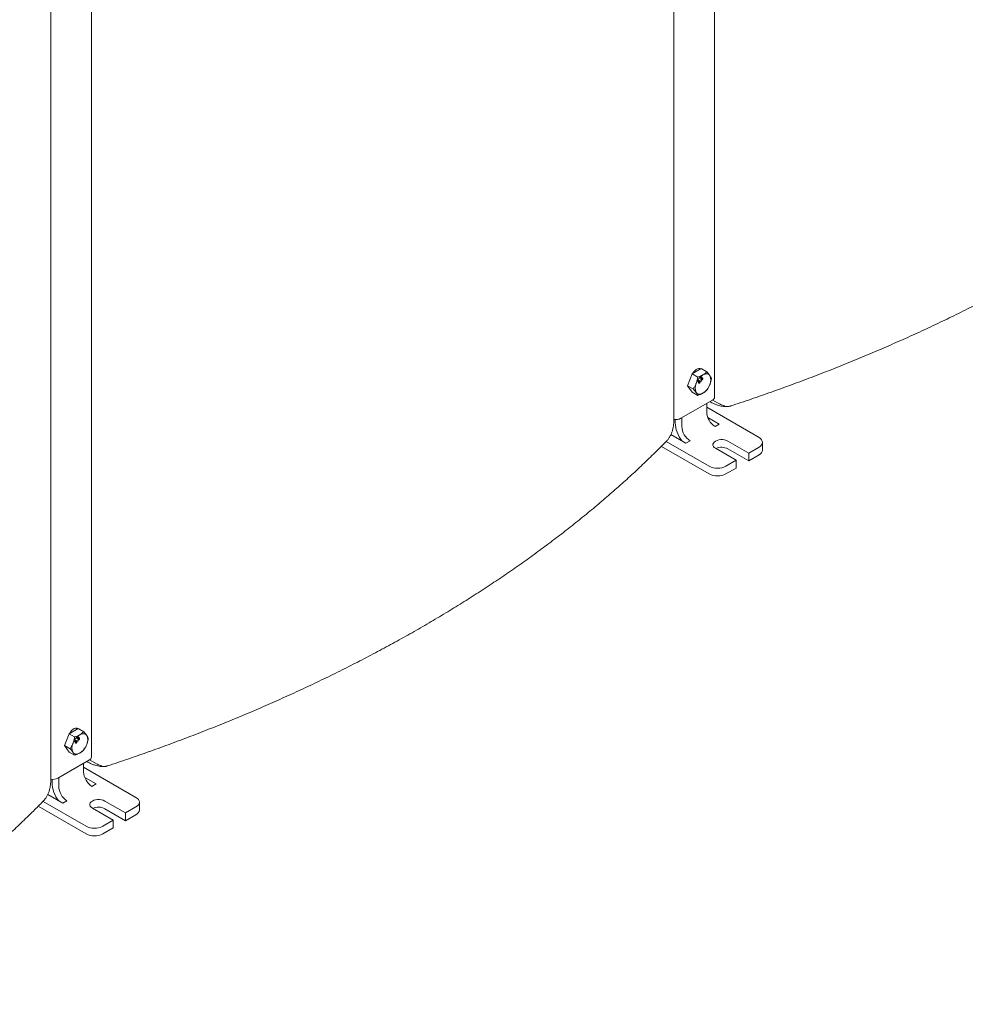
# Model space of a CAD drawing. Extents: x 0 to 595, y 280 to 562.
# Drawn here: x 356 to 379, y 395 to 419 of the extents above; entities that cross this region are included whole.
import ezdxf

# ---------------------------------------------------------------- set-up
doc = ezdxf.new("R2010")
doc.units = 0
doc.header["$MEASUREMENT"] = 0
doc.layers.get('0').update_dxf_attribs({"lineweight": 0})

msp = doc.modelspace()

# ---------------------------------------------------------------- linework, layer by layer
at = {"color": 7, "lineweight": 0}
for p, q in [((372.982, 409.525), (372.982, 457.166)), ((371.995, 408.978), (371.995, 455.009)), ((357.876, 400.805), (357.876, 448.445)), ((356.889, 400.258), (356.889, 446.289)), ((372.659, 410.217), (372.439, 410.09)), ((372.793, 410.14), (372.659, 410.217)), ((372.439, 410.09), (372.328, 409.805)), ((372.573, 410.012), (372.439, 410.09)), ((372.585, 409.9), (372.586, 409.899)), ((372.585, 409.9), (372.59, 409.897)), ((372.586, 409.899), (372.592, 409.896)), ((372.589, 409.917), (372.594, 409.914)), ((372.592, 409.893), (372.597, 409.89)), ((372.606, 409.919), (372.599, 409.922)), ((372.601, 409.899), (372.606, 409.896)), ((372.606, 409.911), (372.611, 409.908)), ((372.608, 409.929), (372.613, 409.926)), ((372.621, 409.902), (372.615, 409.906)), ((372.624, 409.912), (372.629, 409.909)), ((372.645, 409.915), (372.652, 409.923)), ((372.651, 409.92), (372.645, 409.914)), ((372.649, 409.909), (372.645, 409.915)), ((372.647, 409.977), (372.649, 409.976)), ((372.647, 409.977), (372.652, 409.975)), ((372.648, 409.976), (372.654, 409.973)), ((372.656, 409.918), (372.649, 409.909)), ((372.65, 409.921), (372.651, 409.92)), ((372.651, 409.994), (372.656, 409.991)), ((372.651, 409.92), (372.656, 409.918)), ((372.652, 409.923), (372.656, 409.918)), ((372.654, 409.97), (372.659, 409.967)), ((372.659, 409.955), (372.661, 409.953)), ((372.659, 409.955), (372.664, 409.952)), ((372.66, 409.953), (372.667, 409.95)), ((372.668, 409.996), (372.661, 410)), ((372.663, 409.976), (372.668, 409.973)), ((372.668, 409.988), (372.673, 409.985)), ((372.67, 410.007), (372.675, 410.004)), ((372.683, 409.979), (372.677, 409.983)), ((372.679, 409.954), (372.684, 409.951)), ((372.686, 409.989), (372.691, 409.986)), ((372.462, 409.728), (372.328, 409.805)), ((372.328, 409.805), (372.439, 409.648)), ((372.573, 409.57), (372.439, 409.648)), ((372.597, 409.878), (372.599, 409.876)), ((372.597, 409.878), (372.602, 409.875)), ((372.598, 409.876), (372.605, 409.872)), ((372.617, 409.877), (372.622, 409.874)), ((372.166, 409.014), (372.932, 409.456)), ((372.931, 409.455), (373.115, 409.357)), ((372.791, 409.165), (372.791, 409.374)), ((374.06, 408.549), (372.791, 409.281)), ((373.123, 409.351), (373.115, 409.357)), ((372.025, 408.909), (372.025, 408.986)), ((372.186, 408.816), (372.186, 409.026)), ((373.093, 408.874), (372.818, 409.033)), ((372.992, 408.816), (373.093, 408.874)), ((371.808, 408.453), (372.851, 407.851)), ((371.922, 408.62), (372.287, 408.409)), ((372.287, 408.409), (372.388, 408.467)), ((373.808, 408.171), (373.304, 408.461)), ((371.691, 408.335), (372.851, 407.665)), ((373.002, 408.287), (373.506, 407.996)), ((373.808, 407.985), (373.304, 408.275)), ((373.808, 408.171), (374.06, 408.316)), ((374.143, 408.246), (374.143, 408.432)), ((373.254, 407.851), (373.506, 407.996)), ((373.506, 407.996), (373.506, 407.81)), ((373.808, 407.985), (373.808, 408.171)), ((373.808, 407.985), (374.06, 408.13)), ((373.254, 407.665), (373.506, 407.81)), ((357.333, 401.369), (357.223, 401.085)), ((357.554, 401.497), (357.333, 401.369)), ((357.467, 401.292), (357.333, 401.369)), ((357.688, 401.42), (357.554, 401.497)), ((357.356, 401.007), (357.223, 401.085)), ((357.223, 401.085), (357.333, 400.927)), ((357.479, 401.18), (357.481, 401.179)), ((357.479, 401.18), (357.484, 401.177)), ((357.48, 401.179), (357.486, 401.175)), ((357.483, 401.196), (357.488, 401.194)), ((357.487, 401.173), (357.492, 401.17)), ((357.491, 401.158), (357.494, 401.156)), ((357.491, 401.158), (357.496, 401.155)), ((357.493, 401.156), (357.499, 401.152)), ((357.5, 401.199), (357.494, 401.202)), ((357.495, 401.179), (357.5, 401.176)), ((357.501, 401.191), (357.506, 401.188)), ((357.503, 401.209), (357.508, 401.206)), ((357.515, 401.182), (357.509, 401.186)), ((357.511, 401.157), (357.516, 401.154)), ((357.519, 401.192), (357.524, 401.189)), ((357.539, 401.194), (357.546, 401.203)), ((357.543, 401.189), (357.539, 401.194)), ((357.545, 401.2), (357.54, 401.194)), ((357.541, 401.257), (357.543, 401.256)), ((357.541, 401.257), (357.546, 401.254)), ((357.542, 401.256), (357.548, 401.252)), ((357.55, 401.197), (357.543, 401.189)), ((357.545, 401.274), (357.55, 401.271)), ((357.545, 401.201), (357.545, 401.2)), ((357.545, 401.2), (357.55, 401.197)), ((357.546, 401.203), (357.55, 401.197)), ((357.549, 401.25), (357.554, 401.247)), ((357.553, 401.235), (357.556, 401.233)), ((357.553, 401.235), (357.558, 401.232)), ((357.555, 401.233), (357.561, 401.229)), ((357.562, 401.276), (357.556, 401.279)), ((357.557, 401.256), (357.562, 401.253)), ((357.563, 401.268), (357.568, 401.265)), ((357.565, 401.286), (357.57, 401.283)), ((357.577, 401.259), (357.571, 401.263)), ((357.573, 401.234), (357.578, 401.231)), ((357.581, 401.269), (357.586, 401.266)), ((357.467, 400.85), (357.333, 400.927)), ((357.061, 400.294), (357.826, 400.735)), ((357.685, 400.445), (357.685, 400.654)), ((357.826, 400.735), (358.01, 400.636)), ((358.018, 400.631), (358.01, 400.636)), ((358.954, 399.828), (357.685, 400.561)), ((356.92, 400.189), (356.92, 400.265)), ((357.081, 400.096), (357.081, 400.305)), ((357.987, 400.154), (357.712, 400.313)), ((357.887, 400.096), (357.987, 400.154)), ((356.816, 399.9), (357.182, 399.689)), ((356.702, 399.733), (357.746, 399.131)), ((357.182, 399.689), (357.282, 399.747)), ((358.702, 399.451), (358.199, 399.741)), ((359.037, 399.526), (359.037, 399.712)), ((356.584, 399.615), (357.746, 398.945)), ((357.897, 399.567), (358.4, 399.276)), ((358.702, 399.264), (358.199, 399.555)), ((358.702, 399.451), (358.954, 399.596)), ((358.702, 399.264), (358.702, 399.451)), ((358.702, 399.264), (358.954, 399.41)), ((358.148, 399.131), (358.4, 399.276)), ((358.4, 399.276), (358.4, 399.09)), ((358.148, 398.945), (358.4, 399.09))]:
    msp.add_line(p, q, dxfattribs=at)
for points in [[(372.65, 410.212), (372.626, 410.223), (372.597, 410.223), (372.565, 410.214), (372.533, 410.195), (372.501, 410.168), (372.472, 410.133), (372.448, 410.095)], [(372.61, 410.224), (372.621, 410.197), (372.621, 410.195)], [(372.583, 409.889), (372.581, 409.896), (372.582, 409.905), (372.585, 409.912), (372.59, 409.919)], [(372.597, 409.89), (372.593, 409.887), (372.588, 409.886), (372.585, 409.887), (372.583, 409.889)], [(372.589, 409.917), (372.586, 409.912), (372.584, 409.907), (372.584, 409.903), (372.585, 409.9)], [(372.592, 409.893), (372.587, 409.89), (372.585, 409.889)], [(372.6, 409.922), (372.599, 409.923), (372.595, 409.922), (372.592, 409.92), (372.589, 409.917)], [(372.594, 409.914), (372.591, 409.909), (372.589, 409.904), (372.589, 409.9), (372.59, 409.897)], [(372.59, 409.919), (372.597, 409.926), (372.604, 409.929), (372.61, 409.929), (372.613, 409.926)], [(372.59, 409.897), (372.592, 409.895), (372.596, 409.896), (372.6, 409.898), (372.603, 409.901)], [(372.595, 409.866), (372.593, 409.871), (372.593, 409.878), (372.594, 409.884), (372.597, 409.89)], [(372.606, 409.918), (372.604, 409.92), (372.6, 409.919), (372.597, 409.917), (372.594, 409.914)], [(372.595, 409.886), (372.595, 409.881), (372.597, 409.878)], [(372.601, 409.899), (372.597, 409.893), (372.596, 409.891)], [(372.606, 409.896), (372.602, 409.89), (372.6, 409.883), (372.6, 409.878), (372.602, 409.875)], [(372.615, 409.905), (372.614, 409.906), (372.609, 409.906), (372.605, 409.903), (372.601, 409.899)], [(372.603, 409.901), (372.606, 409.906), (372.608, 409.911), (372.608, 409.915), (372.606, 409.918)], [(372.622, 409.901), (372.619, 409.903), (372.614, 409.903), (372.61, 409.9), (372.606, 409.896)], [(372.608, 409.929), (372.61, 409.925), (372.61, 409.92), (372.608, 409.914)], [(372.613, 409.926), (372.615, 409.922), (372.615, 409.917), (372.611, 409.908)], [(372.611, 409.908), (372.617, 409.912), (372.623, 409.913), (372.629, 409.909)], [(372.624, 409.912), (372.627, 409.904), (372.626, 409.894), (372.622, 409.885), (372.617, 409.877)], [(372.618, 409.879), (372.622, 409.886), (372.624, 409.892), (372.624, 409.897), (372.622, 409.901)], [(372.629, 409.909), (372.632, 409.901), (372.631, 409.891), (372.627, 409.882), (372.622, 409.874)], [(372.645, 409.966), (372.643, 409.973), (372.644, 409.982), (372.648, 409.989), (372.652, 409.996)], [(372.654, 409.97), (372.65, 409.967), (372.645, 409.966)], [(372.659, 409.967), (372.655, 409.964), (372.65, 409.963), (372.647, 409.964), (372.645, 409.966)], [(372.651, 409.994), (372.648, 409.989), (372.646, 409.984), (372.646, 409.98), (372.647, 409.977)], [(372.662, 409.999), (372.661, 410), (372.657, 409.999), (372.654, 409.997), (372.651, 409.994)], [(372.656, 409.991), (372.653, 409.986), (372.651, 409.981), (372.651, 409.977), (372.652, 409.975)], [(372.652, 409.996), (372.659, 410.003), (372.666, 410.007), (372.672, 410.007), (372.675, 410.004)], [(372.652, 409.975), (372.655, 409.973), (372.658, 409.973), (372.662, 409.975), (372.665, 409.979)], [(372.657, 409.943), (372.655, 409.949), (372.655, 409.955), (372.656, 409.961), (372.659, 409.967)], [(372.679, 409.954), (372.671, 409.946), (372.662, 409.942), (372.656, 409.943), (372.655, 409.943)], [(372.669, 409.995), (372.666, 409.997), (372.662, 409.996), (372.659, 409.994), (372.656, 409.991)], [(372.657, 409.963), (372.657, 409.959), (372.659, 409.955)], [(372.684, 409.951), (372.676, 409.943), (372.667, 409.939), (372.661, 409.94), (372.657, 409.943)], [(372.663, 409.976), (372.659, 409.97), (372.658, 409.968)], [(372.668, 409.973), (372.664, 409.967), (372.662, 409.96), (372.662, 409.956), (372.664, 409.952)], [(372.677, 409.982), (372.676, 409.983), (372.671, 409.983), (372.667, 409.98), (372.663, 409.976)], [(372.664, 409.952), (372.667, 409.949), (372.672, 409.95), (372.676, 409.952), (372.68, 409.956)], [(372.665, 409.979), (372.668, 409.983), (372.67, 409.988), (372.67, 409.992), (372.669, 409.995)], [(372.684, 409.978), (372.681, 409.98), (372.676, 409.98), (372.672, 409.977), (372.668, 409.973)], [(372.67, 410.007), (372.672, 410.003), (372.672, 409.997), (372.67, 409.991)], [(372.675, 410.004), (372.677, 410), (372.677, 409.994), (372.673, 409.985)], [(372.673, 409.985), (372.679, 409.989), (372.685, 409.99), (372.691, 409.986)], [(372.686, 409.989), (372.689, 409.981), (372.688, 409.971), (372.684, 409.962), (372.679, 409.954)], [(372.68, 409.956), (372.684, 409.963), (372.686, 409.969), (372.686, 409.974), (372.684, 409.978)], [(372.691, 409.986), (372.694, 409.978), (372.693, 409.968), (372.689, 409.959), (372.684, 409.951)], [(372.866, 410.051), (372.852, 410.067), (372.835, 410.08), (372.817, 410.088), (372.796, 410.092), (372.773, 410.092), (372.75, 410.087), (372.725, 410.079), (372.7, 410.066)], [(372.617, 409.877), (372.608, 409.869), (372.6, 409.865), (372.594, 409.866), (372.593, 409.866)], [(372.622, 409.874), (372.614, 409.866), (372.605, 409.862), (372.599, 409.863), (372.595, 409.866)], [(372.602, 409.875), (372.605, 409.872), (372.61, 409.873), (372.614, 409.875), (372.618, 409.879)], [(372.534, 409.639), (372.548, 409.623), (372.565, 409.611), (372.584, 409.603), (372.604, 409.599), (372.627, 409.599), (372.651, 409.603), (372.675, 409.612), (372.7, 409.624)], [(373.304, 408.461), (373.267, 408.479), (373.224, 408.491), (373.177, 408.497), (373.129, 408.497), (373.083, 408.491), (373.04, 408.479), (373.002, 408.461), (372.972, 408.44), (372.952, 408.415), (372.941, 408.388), (372.941, 408.36), (372.952, 408.333), (372.972, 408.309), (373.002, 408.287)], [(374.06, 408.316), (374.095, 408.341), (374.121, 408.369), (374.138, 408.4), (374.143, 408.432), (374.138, 408.464), (374.121, 408.495), (374.095, 408.524), (374.06, 408.549)], [(357.545, 401.492), (357.521, 401.502), (357.492, 401.503), (357.46, 401.494), (357.427, 401.475), (357.395, 401.448), (357.366, 401.413), (357.342, 401.375)], [(357.505, 401.504), (357.515, 401.477), (357.516, 401.475)], [(357.76, 401.331), (357.746, 401.347), (357.73, 401.359), (357.711, 401.368), (357.69, 401.372), (357.668, 401.371), (357.644, 401.367), (357.619, 401.358), (357.595, 401.346)], [(357.477, 401.169), (357.475, 401.175), (357.477, 401.185), (357.48, 401.192), (357.485, 401.199)], [(357.492, 401.17), (357.487, 401.167), (357.482, 401.166), (357.48, 401.167), (357.477, 401.169)], [(357.483, 401.196), (357.48, 401.192), (357.478, 401.187), (357.478, 401.183), (357.479, 401.18)], [(357.487, 401.173), (357.482, 401.17), (357.48, 401.169)], [(357.494, 401.202), (357.493, 401.202), (357.489, 401.202), (357.486, 401.2), (357.483, 401.196)], [(357.488, 401.194), (357.485, 401.189), (357.483, 401.184), (357.483, 401.18), (357.484, 401.177)], [(357.484, 401.177), (357.487, 401.175), (357.491, 401.176), (357.494, 401.178), (357.497, 401.181)], [(357.485, 401.199), (357.491, 401.206), (357.499, 401.209), (357.504, 401.209), (357.508, 401.206)], [(357.489, 401.146), (357.487, 401.151), (357.487, 401.158), (357.489, 401.164), (357.492, 401.17)], [(357.501, 401.197), (357.498, 401.199), (357.494, 401.199), (357.491, 401.197), (357.488, 401.194)], [(357.511, 401.157), (357.503, 401.149), (357.494, 401.145), (357.489, 401.145), (357.488, 401.146)], [(357.489, 401.165), (357.49, 401.161), (357.491, 401.158)], [(357.516, 401.154), (357.508, 401.146), (357.499, 401.142), (357.494, 401.142), (357.489, 401.146)], [(357.495, 401.179), (357.491, 401.173), (357.491, 401.17)], [(357.5, 401.176), (357.496, 401.17), (357.494, 401.163), (357.495, 401.158), (357.496, 401.155)], [(357.509, 401.185), (357.508, 401.186), (357.503, 401.185), (357.499, 401.183), (357.495, 401.179)], [(357.496, 401.155), (357.5, 401.152), (357.504, 401.152), (357.509, 401.155), (357.513, 401.159)], [(357.497, 401.181), (357.5, 401.186), (357.502, 401.191), (357.502, 401.195), (357.501, 401.197)], [(357.517, 401.18), (357.513, 401.183), (357.509, 401.183), (357.504, 401.18), (357.5, 401.176)], [(357.503, 401.209), (357.504, 401.205), (357.504, 401.2), (357.502, 401.194)], [(357.508, 401.206), (357.509, 401.202), (357.509, 401.197), (357.506, 401.188)], [(357.506, 401.188), (357.512, 401.191), (357.517, 401.193), (357.524, 401.189)], [(357.519, 401.192), (357.521, 401.184), (357.52, 401.173), (357.516, 401.165), (357.511, 401.157)], [(357.513, 401.159), (357.517, 401.165), (357.519, 401.172), (357.518, 401.177), (357.517, 401.18)], [(357.524, 401.189), (357.526, 401.181), (357.525, 401.17), (357.521, 401.162), (357.516, 401.154)], [(357.539, 401.246), (357.537, 401.253), (357.539, 401.262), (357.542, 401.269), (357.547, 401.276)], [(357.554, 401.247), (357.549, 401.244), (357.545, 401.243), (357.542, 401.244), (357.539, 401.246)], [(357.545, 401.274), (357.542, 401.269), (357.54, 401.264), (357.54, 401.26), (357.541, 401.257)], [(357.549, 401.25), (357.544, 401.247), (357.542, 401.246)], [(357.556, 401.279), (357.555, 401.279), (357.551, 401.279), (357.548, 401.277), (357.545, 401.274)], [(357.55, 401.271), (357.547, 401.266), (357.545, 401.261), (357.545, 401.257), (357.546, 401.254)], [(357.546, 401.254), (357.549, 401.252), (357.553, 401.253), (357.556, 401.255), (357.559, 401.258)], [(357.547, 401.276), (357.553, 401.283), (357.561, 401.286), (357.566, 401.286), (357.57, 401.283)], [(357.551, 401.223), (357.549, 401.228), (357.549, 401.235), (357.551, 401.241), (357.554, 401.247)], [(357.563, 401.275), (357.56, 401.277), (357.556, 401.276), (357.553, 401.274), (357.55, 401.271)], [(357.573, 401.234), (357.565, 401.226), (357.556, 401.222), (357.551, 401.223), (357.55, 401.223)], [(357.551, 401.243), (357.552, 401.238), (357.553, 401.235)], [(357.578, 401.231), (357.57, 401.223), (357.561, 401.219), (357.556, 401.22), (357.551, 401.223)], [(357.557, 401.256), (357.553, 401.25), (357.553, 401.248)], [(357.562, 401.253), (357.558, 401.247), (357.556, 401.24), (357.557, 401.235), (357.558, 401.232)], [(357.571, 401.262), (357.57, 401.263), (357.566, 401.263), (357.561, 401.26), (357.557, 401.256)], [(357.558, 401.232), (357.562, 401.229), (357.566, 401.23), (357.571, 401.232), (357.575, 401.236)], [(357.559, 401.258), (357.562, 401.263), (357.564, 401.268), (357.564, 401.272), (357.563, 401.275)], [(357.579, 401.257), (357.575, 401.26), (357.571, 401.26), (357.566, 401.257), (357.562, 401.253)], [(357.565, 401.286), (357.566, 401.282), (357.566, 401.277), (357.564, 401.271)], [(357.57, 401.283), (357.571, 401.279), (357.571, 401.274), (357.568, 401.265)], [(357.568, 401.265), (357.574, 401.269), (357.579, 401.27), (357.586, 401.266)], [(357.581, 401.269), (357.583, 401.261), (357.582, 401.25), (357.578, 401.242), (357.573, 401.234)], [(357.575, 401.236), (357.579, 401.242), (357.581, 401.249), (357.58, 401.254), (357.579, 401.257)], [(357.586, 401.266), (357.588, 401.258), (357.587, 401.248), (357.583, 401.239), (357.578, 401.231)], [(357.429, 400.919), (357.443, 400.903), (357.459, 400.891), (357.478, 400.882), (357.499, 400.878), (357.521, 400.879), (357.545, 400.883), (357.57, 400.892), (357.595, 400.904)], [(358.199, 399.741), (358.161, 399.758), (358.118, 399.77), (358.072, 399.777), (358.024, 399.777), (357.977, 399.77), (357.934, 399.758), (357.897, 399.741), (357.867, 399.72), (357.846, 399.695), (357.835, 399.668), (357.835, 399.64), (357.846, 399.613), (357.867, 399.588), (357.897, 399.567)], [(358.954, 399.596), (358.989, 399.621), (359.016, 399.649), (359.032, 399.68), (359.037, 399.712), (359.032, 399.744), (359.016, 399.775), (358.989, 399.803), (358.954, 399.828)]]:
    msp.add_lwpolyline(points, dxfattribs=at)
for points, knots in [([(373.372, 409.313), (373.392, 409.319), (373.412, 409.326), (373.432, 409.333), (373.598, 409.387), (373.763, 409.443), (373.927, 409.5), (374.092, 409.556), (374.255, 409.614), (374.418, 409.672), (374.581, 409.73), (374.743, 409.789), (374.905, 409.848), (375.066, 409.908), (375.226, 409.968), (375.386, 410.029), (375.546, 410.09), (375.705, 410.152), (375.863, 410.215), (376.021, 410.277), (376.178, 410.341), (376.335, 410.405), (376.491, 410.469), (376.647, 410.533), (376.801, 410.599), (376.956, 410.665), (377.11, 410.731), (377.263, 410.798), (377.416, 410.865), (377.568, 410.933), (377.719, 411.001), (377.87, 411.069), (378.021, 411.139), (378.17, 411.208), (378.319, 411.278), (378.468, 411.349), (378.615, 411.42), (378.763, 411.491), (378.909, 411.563), (379.055, 411.636), (379.2, 411.709), (379.345, 411.782), (379.488, 411.856), (379.632, 411.93), (379.775, 412.005), (379.916, 412.08), (380.058, 412.156), (380.199, 412.232), (380.338, 412.308), (380.478, 412.385), (380.617, 412.463), (380.754, 412.541), (380.892, 412.619), (381.028, 412.698), (381.164, 412.777), (381.299, 412.856), (381.434, 412.936), (381.567, 413.017), (381.701, 413.098), (381.833, 413.179), (381.964, 413.261), (382.095, 413.343), (382.225, 413.426), (382.354, 413.509), (382.484, 413.592), (382.611, 413.676), (382.738, 413.761), (382.865, 413.845), (382.991, 413.93), (383.115, 414.016), (383.24, 414.101), (383.363, 414.188), (383.486, 414.275), (383.608, 414.362), (383.729, 414.449), (383.849, 414.537), (383.969, 414.625), (384.087, 414.714), (384.205, 414.803), (384.323, 414.892), (384.439, 414.982), (384.554, 415.073), (384.669, 415.163), (384.783, 415.254), (384.896, 415.345), (385.009, 415.437), (385.12, 415.529), (385.231, 415.621), (385.341, 415.714), (385.45, 415.807), (385.558, 415.901), (385.666, 415.994), (385.772, 416.089), (385.877, 416.183), (385.983, 416.278), (386.087, 416.373), (386.189, 416.469), (386.292, 416.565), (386.394, 416.661), (386.494, 416.758), (386.594, 416.854), (386.693, 416.952), (386.79, 417.049), (386.832, 417.091), (386.873, 417.133), (386.914, 417.175)], [0, 0, 0, 0, 1, 1, 1, 2, 2, 2, 3, 3, 3, 4, 4, 4, 5, 5, 5, 6, 6, 6, 7, 7, 7, 8, 8, 8, 9, 9, 9, 10, 10, 10, 11, 11, 11, 12, 12, 12, 13, 13, 13, 14, 14, 14, 15, 15, 15, 16, 16, 16, 17, 17, 17, 18, 18, 18, 19, 19, 19, 20, 20, 20, 21, 21, 21, 22, 22, 22, 23, 23, 23, 24, 24, 24, 25, 25, 25, 26, 26, 26, 27, 27, 27, 28, 28, 28, 29, 29, 29, 30, 30, 30, 31, 31, 31, 32, 32, 32, 33, 33, 33, 34, 34, 34, 35, 35, 35, 35]), ([(372.793, 410.14), (372.78, 410.127), (372.767, 410.114), (372.752, 410.101), (372.736, 410.089), (372.718, 410.078), (372.7, 410.066)], [0, 0, 0, 0, 1, 1, 1, 2, 2, 2, 2]), ([(372.866, 410.051), (372.861, 410.057), (372.857, 410.063), (372.852, 410.07), (372.836, 410.091), (372.815, 410.116), (372.793, 410.14)], [0, 0, 0, 0, 1, 1, 1, 2, 2, 2, 2]), ([(372.573, 410.012), (372.568, 409.986), (372.564, 409.961), (372.558, 409.935), (372.551, 409.91), (372.543, 409.885), (372.534, 409.86)], [0, 0, 0, 0, 1, 1, 1, 2, 2, 2, 2]), ([(372.7, 410.066), (372.697, 410.065), (372.695, 410.063), (372.692, 410.062), (372.675, 410.052), (372.656, 410.043), (372.636, 410.035), (372.615, 410.027), (372.594, 410.02), (372.573, 410.012)], [0, 0, 0, 0, 1, 1, 1, 2, 2, 2, 3, 3, 3, 3]), ([(372.904, 409.983), (372.902, 409.987), (372.901, 409.991), (372.899, 409.995), (372.891, 410.011), (372.879, 410.031), (372.866, 410.051)], [0, 0, 0, 0, 1, 1, 1, 2, 2, 2, 2]), ([(372.866, 409.83), (372.867, 409.834), (372.868, 409.837), (372.87, 409.841), (372.878, 409.863), (372.885, 409.886), (372.89, 409.91), (372.896, 409.934), (372.9, 409.958), (372.904, 409.983)], [0, 0, 0, 0, 1, 1, 1, 2, 2, 2, 3, 3, 3, 3]), ([(372.534, 409.86), (372.533, 409.857), (372.532, 409.853), (372.53, 409.85), (372.521, 409.828), (372.511, 409.807), (372.5, 409.787), (372.488, 409.766), (372.475, 409.747), (372.462, 409.728)], [0, 0, 0, 0, 1, 1, 1, 2, 2, 2, 3, 3, 3, 3]), ([(372.462, 409.728), (372.483, 409.703), (372.504, 409.679), (372.521, 409.657), (372.526, 409.651), (372.53, 409.645), (372.534, 409.639)], [0, 0, 0, 0, 1, 1, 1, 2, 2, 2, 2]), ([(372.7, 409.624), (372.703, 409.626), (372.705, 409.627), (372.708, 409.629), (372.725, 409.639), (372.74, 409.65), (372.754, 409.661), (372.768, 409.673), (372.781, 409.686), (372.793, 409.698)], [0, 0, 0, 0, 1, 1, 1, 2, 2, 2, 3, 3, 3, 3]), ([(372.793, 409.698), (372.807, 409.718), (372.821, 409.739), (372.833, 409.761), (372.845, 409.783), (372.855, 409.807), (372.866, 409.83)], [0, 0, 0, 0, 1, 1, 1, 2, 2, 2, 2]), ([(372.534, 409.639), (372.547, 409.619), (372.56, 409.599), (372.567, 409.582), (372.569, 409.578), (372.571, 409.574), (372.573, 409.57)], [0, 0, 0, 0, 1, 1, 1, 2, 2, 2, 2]), ([(372.573, 409.57), (372.595, 409.578), (372.618, 409.586), (372.639, 409.594), (372.661, 409.604), (372.68, 409.614), (372.7, 409.624)], [0, 0, 0, 0, 1, 1, 1, 2, 2, 2, 2]), ([(372.866, 409.418), (372.883, 409.409), (372.899, 409.4), (372.915, 409.392), (372.941, 409.379), (372.967, 409.367), (372.993, 409.357), (373.019, 409.346), (373.046, 409.336), (373.073, 409.328), (373.094, 409.321), (373.116, 409.315), (373.137, 409.311), (373.158, 409.306), (373.177, 409.303), (373.197, 409.301), (373.217, 409.298), (373.237, 409.297), (373.258, 409.297), (373.27, 409.297), (373.282, 409.297), (373.294, 409.298), (373.304, 409.299), (373.315, 409.3), (373.325, 409.302), (373.336, 409.303), (373.347, 409.305), (373.358, 409.309), (373.363, 409.31), (373.367, 409.312), (373.372, 409.314)], [0, 0, 0, 0, 1, 1, 1, 2, 2, 2, 3, 3, 3, 4, 4, 4, 5, 5, 5, 6, 6, 6, 7, 7, 7, 8, 8, 8, 9, 9, 9, 10, 10, 10, 10]), ([(371.809, 408.456), (371.816, 408.462), (371.823, 408.469), (371.829, 408.476), (371.845, 408.493), (371.859, 408.512), (371.872, 408.531), (371.885, 408.55), (371.897, 408.57), (371.908, 408.591), (371.92, 408.613), (371.93, 408.635), (371.939, 408.658), (371.948, 408.681), (371.956, 408.705), (371.963, 408.73), (371.97, 408.755), (371.976, 408.781), (371.98, 408.807), (371.985, 408.834), (371.988, 408.861), (371.991, 408.889), (371.994, 408.917), (371.996, 408.946), (371.995, 408.976), (371.995, 408.977), (371.995, 408.978), (371.995, 408.978)], [0, 0, 0, 0, 1, 1, 1, 2, 2, 2, 3, 3, 3, 4, 4, 4, 5, 5, 5, 6, 6, 6, 7, 7, 7, 8, 8, 8, 9, 9, 9, 9]), ([(358.266, 400.593), (358.286, 400.599), (358.306, 400.606), (358.326, 400.612), (358.493, 400.667), (358.657, 400.723), (358.822, 400.78), (358.986, 400.836), (359.15, 400.893), (359.313, 400.951), (359.476, 401.009), (359.638, 401.068), (359.799, 401.128), (359.96, 401.187), (360.121, 401.248), (360.281, 401.309), (360.44, 401.37), (360.599, 401.432), (360.757, 401.494), (360.915, 401.557), (361.073, 401.62), (361.229, 401.684), (361.386, 401.748), (361.541, 401.813), (361.696, 401.879), (361.851, 401.944), (362.004, 402.011), (362.157, 402.078), (362.31, 402.145), (362.462, 402.212), (362.614, 402.281), (362.765, 402.349), (362.915, 402.418), (363.064, 402.488), (363.214, 402.558), (363.362, 402.629), (363.51, 402.7), (363.657, 402.771), (363.804, 402.843), (363.949, 402.916), (364.095, 402.988), (364.239, 403.062), (364.383, 403.136), (364.527, 403.21), (364.669, 403.285), (364.811, 403.36), (364.952, 403.435), (365.093, 403.511), (365.233, 403.588), (365.372, 403.665), (365.511, 403.742), (365.649, 403.82), (365.786, 403.899), (365.923, 403.977), (366.058, 404.057), (366.194, 404.136), (366.328, 404.216), (366.462, 404.297), (366.595, 404.378), (366.727, 404.459), (366.859, 404.541), (366.99, 404.623), (367.12, 404.705), (367.249, 404.789), (367.378, 404.872), (367.506, 404.956), (367.633, 405.04), (367.76, 405.125), (367.885, 405.21), (368.01, 405.296), (368.134, 405.381), (368.258, 405.468), (368.38, 405.554), (368.502, 405.641), (368.623, 405.729), (368.743, 405.817), (368.863, 405.905), (368.982, 405.994), (369.1, 406.083), (369.217, 406.172), (369.333, 406.262), (369.449, 406.352), (369.564, 406.443), (369.678, 406.534), (369.791, 406.625), (369.903, 406.717), (370.015, 406.809), (370.125, 406.901), (370.235, 406.994), (370.344, 407.087), (370.452, 407.181), (370.56, 407.274), (370.667, 407.368), (370.772, 407.463), (370.877, 407.558), (370.981, 407.653), (371.084, 407.749), (371.187, 407.845), (371.288, 407.941), (371.388, 408.037), (371.489, 408.134), (371.588, 408.231), (371.685, 408.329), (371.726, 408.371), (371.768, 408.413), (371.809, 408.455)], [0, 0, 0, 0, 1, 1, 1, 2, 2, 2, 3, 3, 3, 4, 4, 4, 5, 5, 5, 6, 6, 6, 7, 7, 7, 8, 8, 8, 9, 9, 9, 10, 10, 10, 11, 11, 11, 12, 12, 12, 13, 13, 13, 14, 14, 14, 15, 15, 15, 16, 16, 16, 17, 17, 17, 18, 18, 18, 19, 19, 19, 20, 20, 20, 21, 21, 21, 22, 22, 22, 23, 23, 23, 24, 24, 24, 25, 25, 25, 26, 26, 26, 27, 27, 27, 28, 28, 28, 29, 29, 29, 30, 30, 30, 31, 31, 31, 32, 32, 32, 33, 33, 33, 34, 34, 34, 35, 35, 35, 35]), ([(357.595, 401.346), (357.592, 401.344), (357.589, 401.343), (357.587, 401.341), (357.569, 401.332), (357.55, 401.323), (357.53, 401.315), (357.51, 401.307), (357.488, 401.299), (357.467, 401.292)], [0, 0, 0, 0, 1, 1, 1, 2, 2, 2, 3, 3, 3, 3]), ([(357.688, 401.42), (357.675, 401.406), (357.662, 401.393), (357.646, 401.381), (357.63, 401.369), (357.613, 401.357), (357.595, 401.346)], [0, 0, 0, 0, 1, 1, 1, 2, 2, 2, 2]), ([(357.76, 401.331), (357.756, 401.337), (357.752, 401.343), (357.747, 401.349), (357.73, 401.371), (357.709, 401.395), (357.688, 401.42)], [0, 0, 0, 0, 1, 1, 1, 2, 2, 2, 2]), ([(357.798, 401.262), (357.797, 401.266), (357.795, 401.27), (357.793, 401.274), (357.786, 401.291), (357.773, 401.311), (357.76, 401.331)], [0, 0, 0, 0, 1, 1, 1, 2, 2, 2, 2]), ([(357.429, 401.14), (357.427, 401.136), (357.426, 401.133), (357.425, 401.13), (357.416, 401.108), (357.406, 401.087), (357.394, 401.066), (357.382, 401.046), (357.369, 401.027), (357.356, 401.007)], [0, 0, 0, 0, 1, 1, 1, 2, 2, 2, 3, 3, 3, 3]), ([(357.467, 401.292), (357.463, 401.266), (357.459, 401.24), (357.452, 401.215), (357.446, 401.19), (357.437, 401.165), (357.429, 401.14)], [0, 0, 0, 0, 1, 1, 1, 2, 2, 2, 2]), ([(357.688, 400.978), (357.702, 400.998), (357.715, 401.018), (357.727, 401.04), (357.74, 401.063), (357.75, 401.086), (357.76, 401.11)], [0, 0, 0, 0, 1, 1, 1, 2, 2, 2, 2]), ([(357.76, 401.11), (357.762, 401.114), (357.763, 401.117), (357.764, 401.12), (357.772, 401.143), (357.779, 401.166), (357.785, 401.19), (357.79, 401.214), (357.794, 401.238), (357.798, 401.262)], [0, 0, 0, 0, 1, 1, 1, 2, 2, 2, 3, 3, 3, 3]), ([(357.356, 401.007), (357.378, 400.983), (357.399, 400.959), (357.415, 400.937), (357.42, 400.931), (357.424, 400.925), (357.429, 400.919)], [0, 0, 0, 0, 1, 1, 1, 2, 2, 2, 2]), ([(357.429, 400.919), (357.442, 400.899), (357.454, 400.879), (357.462, 400.862), (357.464, 400.858), (357.465, 400.854), (357.467, 400.85)], [0, 0, 0, 0, 1, 1, 1, 2, 2, 2, 2]), ([(357.467, 400.85), (357.49, 400.858), (357.512, 400.865), (357.533, 400.874), (357.555, 400.883), (357.575, 400.894), (357.595, 400.904)], [0, 0, 0, 0, 1, 1, 1, 2, 2, 2, 2]), ([(357.595, 400.904), (357.597, 400.906), (357.6, 400.907), (357.602, 400.909), (357.619, 400.919), (357.635, 400.93), (357.649, 400.941), (357.663, 400.953), (357.675, 400.965), (357.688, 400.978)], [0, 0, 0, 0, 1, 1, 1, 2, 2, 2, 3, 3, 3, 3]), ([(357.761, 400.698), (357.777, 400.689), (357.793, 400.68), (357.809, 400.672), (357.836, 400.659), (357.861, 400.647), (357.887, 400.636), (357.914, 400.626), (357.94, 400.616), (357.967, 400.608), (357.989, 400.601), (358.01, 400.595), (358.032, 400.591), (358.052, 400.586), (358.072, 400.583), (358.091, 400.581), (358.112, 400.578), (358.132, 400.577), (358.152, 400.576), (358.164, 400.576), (358.176, 400.577), (358.189, 400.578), (358.199, 400.579), (358.209, 400.58), (358.22, 400.581), (358.23, 400.583), (358.241, 400.585), (358.252, 400.589), (358.257, 400.59), (358.262, 400.592), (358.266, 400.593)], [0, 0, 0, 0, 1, 1, 1, 2, 2, 2, 3, 3, 3, 4, 4, 4, 5, 5, 5, 6, 6, 6, 7, 7, 7, 8, 8, 8, 9, 9, 9, 10, 10, 10, 10]), ([(356.703, 399.736), (356.71, 399.742), (356.717, 399.749), (356.724, 399.756), (356.739, 399.773), (356.753, 399.791), (356.766, 399.81), (356.779, 399.83), (356.792, 399.85), (356.803, 399.871), (356.814, 399.892), (356.824, 399.915), (356.833, 399.937), (356.843, 399.961), (356.851, 399.985), (356.857, 400.01), (356.864, 400.035), (356.87, 400.06), (356.875, 400.086), (356.879, 400.113), (356.883, 400.141), (356.885, 400.169), (356.888, 400.197), (356.89, 400.226), (356.889, 400.256), (356.889, 400.257), (356.889, 400.257), (356.889, 400.258)], [0, 0, 0, 0, 1, 1, 1, 2, 2, 2, 3, 3, 3, 4, 4, 4, 5, 5, 5, 6, 6, 6, 7, 7, 7, 8, 8, 8, 9, 9, 9, 9]), ([(350.029, 394.815), (350.148, 394.88), (350.267, 394.945), (350.384, 395.011), (350.523, 395.088), (350.66, 395.167), (350.796, 395.245), (350.933, 395.324), (351.068, 395.404), (351.202, 395.484), (351.336, 395.564), (351.47, 395.645), (351.602, 395.727), (351.734, 395.808), (351.865, 395.89), (351.994, 395.973), (352.124, 396.056), (352.253, 396.139), (352.381, 396.223), (352.508, 396.307), (352.635, 396.392), (352.76, 396.477), (352.886, 396.562), (353.01, 396.648), (353.133, 396.734), (353.256, 396.821), (353.378, 396.908), (353.499, 396.996), (353.62, 397.083), (353.74, 397.171), (353.858, 397.26), (353.977, 397.349), (354.094, 397.438), (354.21, 397.528), (354.326, 397.618), (354.441, 397.709), (354.555, 397.8), (354.668, 397.891), (354.781, 397.983), (354.892, 398.075), (355.003, 398.167), (355.113, 398.26), (355.222, 398.353), (355.331, 398.446), (355.438, 398.54), (355.545, 398.634), (355.651, 398.728), (355.756, 398.823), (355.86, 398.919), (355.963, 399.014), (356.066, 399.11), (356.167, 399.206), (356.268, 399.302), (356.368, 399.399), (356.467, 399.497), (356.546, 399.576), (356.625, 399.655), (356.703, 399.735)], [0, 0, 0, 0, 1, 1, 1, 2, 2, 2, 3, 3, 3, 4, 4, 4, 5, 5, 5, 6, 6, 6, 7, 7, 7, 8, 8, 8, 9, 9, 9, 10, 10, 10, 11, 11, 11, 12, 12, 12, 13, 13, 13, 14, 14, 14, 15, 15, 15, 16, 16, 16, 17, 17, 17, 18, 18, 18, 19, 19, 19, 19])]:
    msp.add_open_spline(points, degree=3, knots=knots, dxfattribs=at)
for points in [[(372.7, 410.066), (372.624, 410.017), (372.566, 409.945), (372.534, 409.86)], [(372.866, 409.83), (372.901, 409.9), (372.901, 409.982), (372.866, 410.051)], [(372.534, 409.86), (372.5, 409.791), (372.5, 409.709), (372.534, 409.639)], [(372.7, 409.624), (372.776, 409.673), (372.834, 409.745), (372.866, 409.83)], [(372.932, 409.456), (372.96, 409.468), (372.979, 409.495), (372.982, 409.525)], [(373.123, 409.351), (373.155, 409.334), (373.19, 409.323), (373.226, 409.319)], [(371.995, 408.989), (372.053, 408.978), (372.114, 408.987), (372.166, 409.014)], [(372.791, 409.165), (372.797, 409.023), (372.872, 408.893), (372.992, 408.816)], [(372.025, 408.909), (372.032, 408.748), (372.088, 408.593), (372.187, 408.467)], [(372.186, 408.816), (372.193, 408.674), (372.268, 408.544), (372.388, 408.467)], [(373.304, 408.275), (373.213, 408.323), (373.105, 408.325), (373.013, 408.281)], [(374.06, 408.13), (374.106, 408.151), (374.138, 408.195), (374.143, 408.246)], [(372.851, 407.851), (372.977, 407.786), (373.128, 407.786), (373.254, 407.851)], [(372.851, 407.665), (372.977, 407.6), (373.128, 407.6), (373.254, 407.665)], [(357.595, 401.346), (357.518, 401.297), (357.46, 401.225), (357.429, 401.14)], [(357.76, 401.11), (357.795, 401.18), (357.795, 401.262), (357.76, 401.331)], [(357.429, 401.14), (357.394, 401.07), (357.394, 400.988), (357.429, 400.919)], [(357.595, 400.904), (357.671, 400.953), (357.729, 401.025), (357.76, 401.11)], [(357.826, 400.735), (357.854, 400.748), (357.873, 400.775), (357.876, 400.805)], [(358.018, 400.631), (358.05, 400.614), (358.084, 400.603), (358.12, 400.599)], [(357.685, 400.445), (357.692, 400.303), (357.767, 400.172), (357.887, 400.096)], [(356.889, 400.269), (356.948, 400.258), (357.008, 400.266), (357.061, 400.294)], [(356.92, 400.189), (356.926, 400.028), (356.983, 399.873), (357.082, 399.746)], [(357.081, 400.096), (357.087, 399.954), (357.163, 399.824), (357.282, 399.747)], [(358.199, 399.555), (358.108, 399.602), (358, 399.604), (357.907, 399.561)], [(358.954, 399.41), (359.001, 399.431), (359.032, 399.475), (359.037, 399.526)], [(357.746, 399.131), (357.872, 399.065), (358.022, 399.065), (358.148, 399.131)], [(357.746, 398.945), (357.872, 398.879), (358.022, 398.879), (358.148, 398.945)]]:
    msp.add_open_spline(points, degree=3, dxfattribs=at)

doc.saveas('drawing.dxf')
